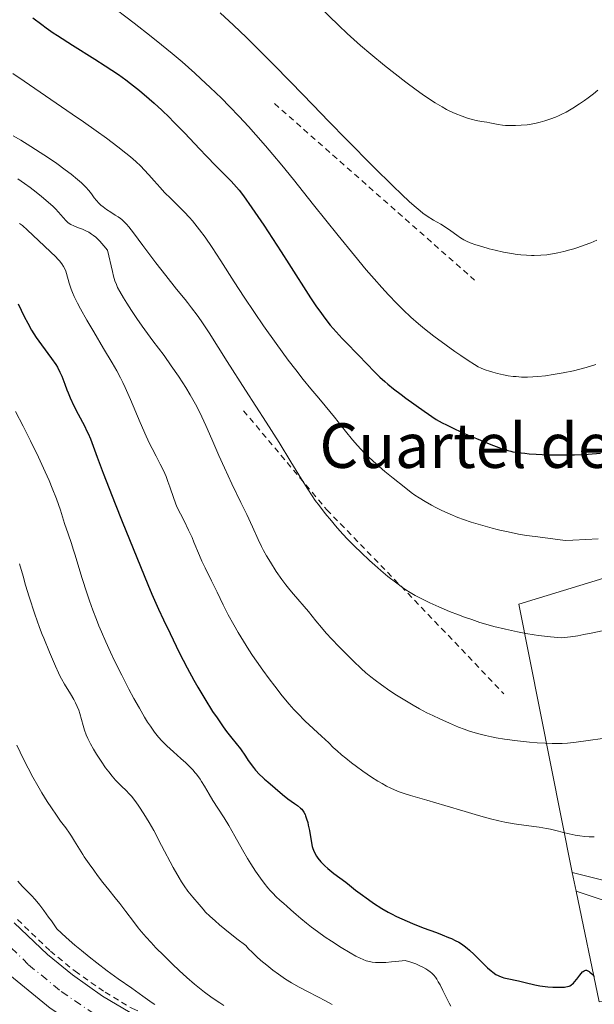
# Model space of a CAD drawing. Units: metres. Extents: x 675033 to 678494, y 4756113 to 4758352.
# Drawn here: x 675233 to 675336, y 4756632 to 4756809 of the extents above; entities that cross this region are included whole.
import ezdxf

# ---------------------------------------------------------------- set-up
doc = ezdxf.new("R2010")
doc.units = ezdxf.units.M
doc.header["$MEASUREMENT"] = 0
doc.linetypes.add('DGN Style 2', pattern=[1.739922, 1.043953, -0.695969])
doc.linetypes.add('DGN Style 4', pattern=[2.785615, 1.391938, -0.695969, 0.00174, -0.695969])
for name, color, linetype, lineweight in [('Carretera', 9, 'Continuous', 0), ('Complejo', 6, 'Continuous', 0), ('Curva de nivel directora', 30, 'Continuous', 30), ('Curva de nivel intermedia', 30, 'Continuous', 0), ('Eje de carretera', 7, 'DGN Style 4', 0), ('Límite de complejo', 6, 'Continuous', 13), ('Línea  de muro-pared o tapia', 1, 'Continuous', 13), ('Línea blanca (vial)', 7, 'Continuous', 13), ('Línea de asfalto', 7, 'Continuous', 13), ('Línea de cuneta (fondo)', 4, 'DGN Style 2', 0), ('Texto de Complejos e instalaciones', 6, 'Continuous', 0), ('Valla', 7, 'DGN Style 2', 0), ('Verja', 7, 'DGN Style 2', 0)]:
    doc.layers.add(name, color=color, linetype=linetype, lineweight=lineweight)
doc.styles.add('Style-Arial', font='arial.ttf')

msp = doc.modelspace()

# ---------------------------------------------------------------- linework, layer by layer
at = {"layer": 'Carretera', "color": 9, "linetype": 'Continuous', "lineweight": 0}
for points in [[(675231.89, 4756646.41, 1325.89), (675237.85, 4756640.69, 1326.58), (675242.33, 4756637.05, 1327.12), (675247.75, 4756633.25, 1327.77), (675252.71, 4756630.28, 1328.38)], [(675238.34, 4756631.07, 1327.14), (675231.11, 4756637.02, 1326.73)]]:
    msp.add_polyline3d(points, dxfattribs=at)
at = {"layer": 'Complejo', "color": 6, "linetype": 'Continuous', "lineweight": 0}
msp.add_polyline3d([(675457.28, 4756704.87, 1349.97), (675453.68, 4756697.04, 1349.26), (675429.66, 4756647.53, 1347.43), (675369.1, 4756635.9, 1351.15), (675358.15, 4756633.07, 1351.15), (675336.98, 4756632.19, 1350.22), (675332.82, 4756652.11, 1354.08), (675332.15, 4756655.47, 1354.92), (675322.52, 4756703.7, 1366.98), (675448.78, 4756742.33, 1360.93), (675465.24, 4756722.27, 1351.62)], close=True, dxfattribs=at)
at = {"layer": 'Curva de nivel directora', "color": 30, "linetype": 'Continuous', "lineweight": 30, "flags": 128}
for points, elevation in [([(675235.25, 4756809.06), (675236.85, 4756807.84), (675237.63, 4756807.27), (675238.91, 4756806.36), (675239.65, 4756805.86), (675242.34, 4756804.13), (675246.37, 4756801.59), (675248.24, 4756800.4), (675250.59, 4756798.84), (675251.93, 4756797.89), (675252.76, 4756797.27), (675254.4, 4756795.96), (675256.13, 4756794.5), (675257.02, 4756793.71), (675258.39, 4756792.45), (675259.77, 4756791.12), (675260.47, 4756790.43), (675262.53, 4756788.3), (675265.17, 4756785.5), (675266.4, 4756784.2), (675268.1, 4756782.45), (675270.05, 4756780.5), (675270.86, 4756779.67), (675271.81, 4756778.63), (675272.28, 4756778.07), (675273.06, 4756777.06), (675274.58, 4756774.9), (675276.7, 4756771.77), (675279.84, 4756767.02), (675281.23, 4756764.86), (675285.12, 4756758.7), (675286.18, 4756757.13), (675286.76, 4756756.31), (675287.68, 4756755.07), (675288.66, 4756753.83), (675289.18, 4756753.22), (675289.71, 4756752.62), (675290.79, 4756751.44), (675291.87, 4756750.32), (675293.24, 4756748.93), (675293.87, 4756748.28), (675295.13, 4756746.96), (675296.7, 4756745.31), (675297.56, 4756744.48), (675298.44, 4756743.67), (675298.99, 4756743.2), (675300.02, 4756742.37), (675301.39, 4756741.33), (675302.23, 4756740.71), (675305.54, 4756738.36), (675307.7, 4756736.86), (675308.79, 4756736.27), (675309.55, 4756735.89), (675311.11, 4756735.13), (675313.45, 4756734.06), (675314.93, 4756733.42), (675317.52, 4756732.35), (675318.97, 4756731.8), (675319.55, 4756731.59), (675320.54, 4756731.28), (675321.12, 4756731.14), (675321.49, 4756731.07), (675322.27, 4756730.94), (675323.63, 4756730.78), (675324.4, 4756730.7), (675325.67, 4756730.61), (675327.78, 4756730.52)], 1375), ([(675232.62, 4756757.67), (675233.7, 4756755.38), (675234.31, 4756754.17), (675235.02, 4756752.92), (675235.41, 4756752.27), (675235.84, 4756751.62), (675236.77, 4756750.3), (675238.6, 4756747.8), (675239.34, 4756746.72), (675239.65, 4756746.24), (675240.11, 4756745.39), (675240.44, 4756744.63), (675240.95, 4756743.21), (675241.33, 4756742.18), (675241.55, 4756741.63), (675241.92, 4756740.76), (675242.6, 4756739.34), (675243.4, 4756737.81), (675244.49, 4756735.75), (675244.96, 4756734.79), (675245.16, 4756734.34), (675245.56, 4756733.36), (675246.79, 4756730.08), (675247.89, 4756727.19), (675250.03, 4756721.71), (675251.29, 4756718.54), (675253.24, 4756713.69), (675255.9, 4756707.2), (675256.62, 4756705.49), (675257.79, 4756702.8), (675258.68, 4756700.87), (675259.88, 4756698.4), (675261.51, 4756695), (675262.94, 4756692.24), (675264.15, 4756690), (675264.87, 4756688.73), (675266.1, 4756686.65), (675267.53, 4756684.41), (675268.32, 4756683.24), (675269.45, 4756681.63), (675270.05, 4756680.81), (675271, 4756679.57), (675272.52, 4756677.69), (675273.41, 4756676.35), (675273.94, 4756675.59), (675274.87, 4756674.35), (675275.26, 4756673.86), (675275.96, 4756673.08), (675276.53, 4756672.52), (675276.87, 4756672.22), (675277.46, 4756671.74), (675280.1, 4756669.44), (675281.04, 4756668.72), (675282.26, 4756667.84), (675282.78, 4756667.47), (675283.32, 4756667.04), (675283.53, 4756666.83), (675283.8, 4756666.5), (675283.91, 4756666.32), (675284.13, 4756665.9), (675284.23, 4756665.64), (675284.42, 4756665.07), (675284.61, 4756664.42), (675284.72, 4756663.96), (675284.91, 4756662.98), (675285.29, 4756660.79), (675285.44, 4756660.11), (675285.54, 4756659.79), (675285.65, 4756659.49), (675285.9, 4756658.91), (675286.21, 4756658.38), (675286.44, 4756658.04), (675286.98, 4756657.38), (675287.69, 4756656.65), (675288.2, 4756656.17), (675288.56, 4756655.87), (675289.28, 4756655.3), (675291.47, 4756653.71), (675292.1, 4756653.2), (675293.2, 4756652.29), (675294.02, 4756651.65), (675295.51, 4756650.57), (675296.42, 4756649.96), (675297.95, 4756648.99), (675299.07, 4756648.34), (675299.66, 4756648.02), (675300.57, 4756647.56), (675301.51, 4756647.11), (675303.44, 4756646.27), (675305.36, 4756645.52), (675307.72, 4756644.64)], 1350), ([(675327.78, 4756730.52), (675328.78, 4756730.5), (675330.9, 4756730.5), (675332.54, 4756730.54), (675335.02, 4756730.66), (675337.19, 4756730.83)], 1375), ([(675307.72, 4756644.64), (675308.75, 4756644.25), (675309.92, 4756643.79), (675310.44, 4756643.57), (675311.13, 4756643.24), (675311.75, 4756642.91), (675312.04, 4756642.74), (675312.46, 4756642.46), (675312.74, 4756642.27), (675313.28, 4756641.84), (675313.7, 4756641.48), (675314.54, 4756640.69), (675316.18, 4756639.06), (675316.91, 4756638.34), (675317.57, 4756637.77), (675317.87, 4756637.53), (675318.43, 4756637.14), (675318.8, 4756636.93), (675319.04, 4756636.82), (675319.53, 4756636.62), (675319.82, 4756636.53), (675320.42, 4756636.38), (675322.48, 4756635.96), (675323.68, 4756635.67), (675325.41, 4756635.27), (675326.33, 4756635.1), (675326.8, 4756635.03), (675327.72, 4756634.93), (675328.62, 4756634.86), (675329.18, 4756634.83), (675330.18, 4756634.82), (675330.73, 4756634.85), (675330.97, 4756634.88), (675331.29, 4756634.95), (675331.59, 4756635.05), (675331.73, 4756635.11), (675332, 4756635.28), (675332.13, 4756635.39), (675332.33, 4756635.57), (675332.53, 4756635.79), (675332.94, 4756636.3), (675333.47, 4756637.01), (675333.73, 4756637.33), (675333.98, 4756637.59), (675334.1, 4756637.69), (675334.27, 4756637.81), (675334.38, 4756637.85), (675334.6, 4756637.89), (675334.7, 4756637.88), (675334.93, 4756637.81), (675335.16, 4756637.67), (675335.32, 4756637.54), (675335.68, 4756637.22), (675336.16, 4756636.76)], 1350)]:
    msp.add_lwpolyline(points, dxfattribs=dict(at, elevation=elevation))
at = {"layer": 'Curva de nivel intermedia', "color": 30, "linetype": 'Continuous', "lineweight": 0, "flags": 128}
for points, elevation in [([(675248.73, 4756811.7), (675253.43, 4756808.08), (675256.5, 4756805.68), (675258.35, 4756804.2), (675260.28, 4756802.61), (675262.03, 4756801.14), (675263.18, 4756800.14), (675264.35, 4756799.1), (675265.44, 4756798.11), (675267.11, 4756796.55), (675269.12, 4756794.6), (675270.58, 4756793.13), (675272.29, 4756791.34), (675274, 4756789.49), (675275.31, 4756788.03), (675277.01, 4756786.07), (675278.35, 4756784.5), (675279.95, 4756782.57), (675282.03, 4756780), (675285.67, 4756775.45), (675290.1, 4756769.9), (675292.99, 4756766.33), (675295.14, 4756763.74), (675296.53, 4756762.12), (675297.9, 4756760.57), (675299.11, 4756759.26), (675300.61, 4756757.7), (675301.73, 4756756.59), (675303.15, 4756755.28), (675304.51, 4756754.08), (675305.62, 4756753.16), (675307.28, 4756751.85), (675309.48, 4756750.2), (675311.02, 4756749.08), (675312.09, 4756748.34), (675313.42, 4756747.46), (675314.57, 4756746.74), (675315.26, 4756746.35), (675315.75, 4756746.11), (675316.48, 4756745.81), (675317.27, 4756745.53), (675317.86, 4756745.35), (675318.68, 4756745.14), (675319.79, 4756744.89), (675320.63, 4756744.73), (675321.54, 4756744.61), (675322.05, 4756744.56), (675323.04, 4756744.48), (675324.09, 4756744.49), (675325.05, 4756744.52), (675325.97, 4756744.59), (675327.31, 4756744.73), (675328.7, 4756744.94), (675330.52, 4756745.25), (675332.33, 4756745.63), (675333.48, 4756745.9), (675334.63, 4756746.21), (675336.39, 4756746.73)], 1380), ([(675286.65, 4756811.08), (675290.18, 4756807.65), (675291.7, 4756806.23), (675294.07, 4756804.07), (675295.96, 4756802.49), (675298.4, 4756800.5), (675300.31, 4756798.98), (675302.26, 4756797.47)], 1390), ([(675268.86, 4756809.96), (675271.25, 4756807.75), (675273.59, 4756805.52), (675275.54, 4756803.62), (675278.31, 4756800.86), (675281.65, 4756797.43), (675285.53, 4756793.38), (675288.38, 4756790.43), (675291.57, 4756787.17), (675296.41, 4756782.29), (675299.95, 4756778.8), (675301.47, 4756777.33), (675302.9, 4756775.99), (675304.1, 4756774.93), (675304.81, 4756774.33), (675305.31, 4756773.94), (675306.05, 4756773.43), (675307.21, 4756772.71), (675308.5, 4756771.95), (675309.38, 4756771.41), (675310.34, 4756770.75), (675311.39, 4756769.98), (675312.07, 4756769.5), (675312.68, 4756769.12), (675313.14, 4756768.88), (675313.79, 4756768.61), (675314.81, 4756768.25), (675315.91, 4756767.92), (675317.2, 4756767.56), (675318.26, 4756767.3), (675319.79, 4756766.96), (675321.25, 4756766.68), (675322.21, 4756766.53), (675322.92, 4756766.46), (675323.91, 4756766.38), (675324.83, 4756766.34), (675325.28, 4756766.33), (675326.47, 4756766.39), (675327.55, 4756766.48), (675328.56, 4756766.64), (675329.55, 4756766.82), (675330.65, 4756767.07), (675331.71, 4756767.35), (675332.4, 4756767.55), (675333.12, 4756767.78), (675334.27, 4756768.18), (675335.47, 4756768.63), (675336.53, 4756769.06)], 1385), ([(675231.66, 4756799.03), (675233.65, 4756797.66), (675242.28, 4756791.75), (675244.32, 4756790.34), (675246.63, 4756788.72), (675248.47, 4756787.39), (675250.48, 4756785.88), (675251.94, 4756784.74), (675252.78, 4756784.04), (675253.75, 4756783.2), (675254.61, 4756782.39), (675255.24, 4756781.75), (675256.07, 4756780.85), (675257.02, 4756779.75), (675258.08, 4756778.53), (675258.89, 4756777.65), (675260, 4756776.55), (675261.38, 4756775.21), (675262.4, 4756774.19), (675263.38, 4756773.16), (675263.9, 4756772.56)], 1370), ([(675302.26, 4756797.47), (675304.09, 4756796.11), (675305.17, 4756795.32), (675306.14, 4756794.65), (675307.5, 4756793.78), (675308.75, 4756793.03), (675309.56, 4756792.59), (675310.17, 4756792.29), (675311.11, 4756791.87), (675312.37, 4756791.36), (675313.29, 4756791.02), (675313.98, 4756790.81), (675314.89, 4756790.58), (675315.86, 4756790.4), (675316.8, 4756790.27), (675317.3, 4756790.19), (675317.65, 4756790.13), (675318.82, 4756789.9), (675319.6, 4756789.77), (675320.17, 4756789.72), (675321.14, 4756789.68), (675321.96, 4756789.68), (675322.98, 4756789.74), (675324.02, 4756789.84), (675324.78, 4756789.95), (675325.67, 4756790.12), (675326.35, 4756790.28), (675327.19, 4756790.51), (675328.3, 4756790.89), (675329.14, 4756791.2), (675329.68, 4756791.43), (675330.28, 4756791.72), (675331.04, 4756792.11), (675332.23, 4756792.79), (675333.45, 4756793.56), (675334.32, 4756794.16), (675335.02, 4756794.68), (675335.95, 4756795.41), (675336.72, 4756796.06)], 1390), ([(675231.72, 4756787.86), (675233.1, 4756787.03), (675234.86, 4756785.94), (675236.53, 4756784.87), (675237.84, 4756784.01), (675239.52, 4756782.85), (675241.06, 4756781.75), (675242.13, 4756780.94), (675243.26, 4756780.02), (675243.99, 4756779.4), (675244.36, 4756779.05), (675244.78, 4756778.6), (675245.3, 4756777.99), (675245.75, 4756777.39), (675246.25, 4756776.72), (675246.65, 4756776.23), (675247.11, 4756775.72), (675247.46, 4756775.38), (675247.84, 4756775.07), (675248.48, 4756774.6), (675249.23, 4756774.1), (675250.04, 4756773.59), (675250.54, 4756773.27), (675250.96, 4756772.99), (675251.23, 4756772.78), (675251.57, 4756772.46), (675252.04, 4756771.97), (675252.47, 4756771.46), (675253.32, 4756770.38), (675255, 4756768.15), (675257.34, 4756765.04), (675259.12, 4756762.74), (675261.06, 4756760.31), (675262.59, 4756758.42), (675263.02, 4756757.89), (675263.75, 4756756.94), (675264.74, 4756755.63), (675265.46, 4756754.62), (675266.21, 4756753.5), (675266.88, 4756752.45), (675270.13, 4756747.31), (675273.46, 4756742.11), (675277.12, 4756736.41), (675279.47, 4756732.72), (675281.6, 4756729.27), (675283.52, 4756726.12), (675284.63, 4756724.34), (675285.43, 4756723.14), (675285.98, 4756722.33), (675286.71, 4756721.34), (675287.76, 4756719.97), (675288.86, 4756718.62), (675289.6, 4756717.75), (675290.38, 4756716.88), (675291.66, 4756715.5), (675293.01, 4756714.12), (675294.19, 4756712.96), (675295.69, 4756711.53), (675296.64, 4756710.67), (675297.76, 4756709.7), (675299.02, 4756708.67), (675300.6, 4756707.42), (675301.64, 4756706.65), (675302.24, 4756706.23), (675303.02, 4756705.76), (675303.93, 4756705.25), (675304.86, 4756704.76), (675306.58, 4756703.92), (675308.15, 4756703.2), (675310.1, 4756702.38), (675311.69, 4756701.74), (675312.75, 4756701.34), (675314.07, 4756700.89), (675315.56, 4756700.4), (675316.64, 4756700.07), (675318.06, 4756699.68), (675320.14, 4756699.18), (675322.29, 4756698.71), (675323.82, 4756698.43), (675325.3, 4756698.19), (675326.1, 4756698.07), (675328.23, 4756697.81), (675330.13, 4756697.6), (675331.85, 4756697.81), (675333.15, 4756698), (675334.24, 4756698.2), (675335.81, 4756698.53), (675337.48, 4756698.91)], 1365), ([(675232.54, 4756780.09), (675233.12, 4756779.7), (675233.76, 4756779.26), (675234.74, 4756778.54), (675235.85, 4756777.69), (675236.78, 4756776.93), (675237.96, 4756775.94), (675238.86, 4756775.16), (675239.32, 4756774.7), (675239.85, 4756774.11), (675240.65, 4756773.15), (675241.21, 4756772.55), (675241.54, 4756772.26), (675241.75, 4756772.1), (675242.04, 4756771.92), (675242.58, 4756771.66), (675243.42, 4756771.32), (675244.14, 4756771.04), (675244.66, 4756770.82), (675245.28, 4756770.5), (675245.77, 4756770.18), (675246.1, 4756769.94), (675246.53, 4756769.6), (675247.02, 4756769.15), (675247.29, 4756768.89), (675248, 4756768.09), (675248.64, 4756767.32), (675249.52, 4756763.45), (675249.74, 4756762.63), (675249.99, 4756761.8), (675250.24, 4756761.11), (675250.45, 4756760.61), (675250.86, 4756759.84), (675251.5, 4756758.72), (675252.1, 4756757.74), (675252.94, 4756756.44), (675253.91, 4756755.01), (675254.88, 4756753.65), (675256.81, 4756751.02), (675258.8, 4756748.34), (675260.11, 4756746.5), (675261.4, 4756744.63), (675262.18, 4756743.45), (675262.71, 4756742.6), (675263.48, 4756741.29), (675264.43, 4756739.59), (675265.09, 4756738.34), (675265.58, 4756737.36), (675266.3, 4756735.79), (675267.4, 4756733.33), (675268.67, 4756730.39), (675269.66, 4756728.17), (675271, 4756725.31), (675272.61, 4756721.96), (675273.65, 4756719.77), (675274.68, 4756717.55), (675275.7, 4756715.31), (675276.31, 4756714.06), (675276.68, 4756713.33), (675277.22, 4756712.37), (675277.92, 4756711.22), (675278.97, 4756709.57)], 1360), ([(675232.85, 4756772.1), (675233.35, 4756771.71), (675234.26, 4756770.89), (675236.27, 4756769), (675238.42, 4756767), (675239.36, 4756766.09), (675239.74, 4756765.7), (675240.05, 4756765.35), (675240.45, 4756764.83), (675240.76, 4756764.34), (675240.96, 4756763.94), (675241.13, 4756763.5), (675241.25, 4756763.1), (675241.75, 4756761.35), (675242.09, 4756760.31), (675242.36, 4756759.66), (675242.67, 4756758.96), (675242.84, 4756758.62), (675243.27, 4756757.75), (675243.82, 4756756.72), (675244.93, 4756754.72), (675246.16, 4756752.59), (675247.94, 4756749.61), (675249.48, 4756747.06), (675250.35, 4756745.58), (675250.99, 4756744.37), (675251.41, 4756743.53), (675251.84, 4756742.6), (675252.77, 4756740.45), (675254.51, 4756736.32), (675255.59, 4756733.84), (675256.19, 4756732.56), (675256.66, 4756731.62), (675257.36, 4756730.28), (675258.13, 4756728.84), (675258.68, 4756727.72), (675259.16, 4756726.6), (675259.51, 4756725.73), (675259.87, 4756724.74), (675260.59, 4756722.67), (675261.08, 4756721.16), (675262.39, 4756718.67), (675263.21, 4756716.98), (675263.83, 4756715.63), (675264.17, 4756714.84), (675265.18, 4756712.44), (675265.62, 4756711.41), (675266.21, 4756710.18), (675267.34, 4756707.89), (675268.33, 4756705.85), (675269.44, 4756703.53), (675270.34, 4756701.75), (675271.32, 4756699.94), (675272.1, 4756698.59), (675273.05, 4756697.02), (675274.04, 4756695.46), (675274.7, 4756694.45), (675275.41, 4756693.42), (675276.54, 4756691.83), (675277.7, 4756690.24), (675278.68, 4756688.93), (675280.01, 4756687.23), (675281.28, 4756685.68), (675282.1, 4756684.74), (675282.75, 4756684.06), (675284.18, 4756682.67), (675287.09, 4756679.95), (675288.38, 4756678.73), (675289.21, 4756677.93), (675289.88, 4756677.31), (675290.71, 4756676.59), (675291.47, 4756675.97), (675292.5, 4756675.15), (675293.35, 4756674.5), (675294.5, 4756673.67), (675296.05, 4756672.61), (675297.23, 4756671.85)], 1355), ([(675263.9, 4756772.56), (675265.2, 4756770.93), (675266.17, 4756769.64), (675267.46, 4756767.75), (675269, 4756765.38), (675271.4, 4756761.62), (675273.19, 4756758.84), (675275.03, 4756756.06), (675276.67, 4756753.68), (675278.95, 4756750.49), (675281.11, 4756747.54), (675282.46, 4756745.76), (675283.82, 4756744.04), (675285.15, 4756742.4), (675286.6, 4756740.69), (675287.76, 4756739.29), (675289.4, 4756737.25), (675291.41, 4756734.74), (675292.68, 4756733.2), (675293.56, 4756732.16), (675294.15, 4756731.5), (675294.88, 4756730.74), (675295.63, 4756730.02), (675296.88, 4756728.9), (675298.47, 4756727.54), (675299.98, 4756726.29), (675301.94, 4756724.73), (675303.22, 4756723.75), (675303.88, 4756723.27), (675304.65, 4756722.76), (675305.73, 4756722.1), (675306.82, 4756721.48), (675307.62, 4756721.05), (675308.69, 4756720.53), (675310.19, 4756719.84), (675311.6, 4756719.26), (675312.6, 4756718.88), (675314, 4756718.42), (675316.06, 4756717.79), (675317.73, 4756717.32), (675318.67, 4756717.07), (675319.12, 4756716.97), (675320.61, 4756716.65), (675322.48, 4756716.28), (675323.91, 4756716.04), (675325.46, 4756715.82), (675328.64, 4756715.4), (675330.89, 4756715.14), (675332.26, 4756715.18), (675334.55, 4756715.28), (675336.82, 4756715.44)], 1370), ([(675232.11, 4756738.28), (675233.47, 4756735.67), (675234.8, 4756733.04), (675236.23, 4756730.11), (675237.46, 4756727.47), (675238.16, 4756725.9), (675238.73, 4756724.51), (675239.48, 4756722.58), (675240.17, 4756720.58), (675240.94, 4756718.18), (675241.55, 4756716.33), (675242.15, 4756714.6), (675242.5, 4756713.54), (675242.78, 4756712.65), (675244.11, 4756708.29), (675244.93, 4756705.71), (675245.41, 4756704.28), (675246.03, 4756702.6), (675246.67, 4756700.91), (675247.1, 4756699.81), (675247.56, 4756698.7), (675248.33, 4756696.92), (675249.17, 4756695.07), (675249.96, 4756693.4), (675251.19, 4756690.91), (675252.48, 4756688.41), (675253.39, 4756686.73), (675254.38, 4756684.96), (675255.3, 4756683.38), (675255.85, 4756682.48), (675256.35, 4756681.72), (675257.09, 4756680.7), (675257.8, 4756679.8), (675258.4, 4756679.14), (675259.31, 4756678.23), (675260.5, 4756677.15), (675261.84, 4756675.95), (675262.72, 4756675.14), (675263.48, 4756674.4), (675263.98, 4756673.88), (675264.42, 4756673.39), (675264.6, 4756673.17), (675264.99, 4756672.66), (675265.28, 4756672.25), (675265.56, 4756671.81), (675266.07, 4756670.94), (675266.89, 4756669.52), (675267.55, 4756668.41), (675268.44, 4756667.03), (675269.58, 4756665.3), (675270.44, 4756663.9), (675271.53, 4756661.97), (675272.89, 4756659.53), (675273.79, 4756657.96), (675274.39, 4756657), (675275.23, 4756655.72), (675276.11, 4756654.46), (675276.8, 4756653.55), (675277.47, 4756652.7), (675277.89, 4756652.19), (675278.32, 4756651.73), (675278.94, 4756651.1), (675279.61, 4756650.49), (675280.32, 4756649.87), (675280.86, 4756649.41), (675281.57, 4756648.77), (675282.53, 4756647.9), (675283.37, 4756647.17), (675284.42, 4756646.32), (675285.28, 4756645.65), (675286.39, 4756644.84), (675287.77, 4756643.86), (675288.91, 4756643.09), (675290.61, 4756642), (675292.26, 4756640.99), (675293.24, 4756640.43), (675294.02, 4756640.03), (675294.55, 4756639.8), (675295.14, 4756639.59), (675295.73, 4756639.44), (675296.2, 4756639.35), (675296.81, 4756639.28), (675297.32, 4756639.26), (675297.95, 4756639.26), (675298.64, 4756639.29), (675299.68, 4756639.37), (675300.43, 4756639.45), (675302.13, 4756639.64), (675303.14, 4756639.32), (675304.04, 4756639.01), (675304.65, 4756638.76), (675305.31, 4756638.44), (675305.83, 4756638.16), (675306.19, 4756637.93), (675306.61, 4756637.61), (675306.9, 4756637.36), (675307.24, 4756637.01), (675307.55, 4756636.63), (675307.78, 4756636.3)], 1345), ([(675232.81, 4756710.91), (675233.47, 4756708.68), (675233.94, 4756707.1), (675234.58, 4756705.01), (675235.6, 4756701.89), (675236.44, 4756699.48), (675236.91, 4756698.21), (675237.18, 4756697.54), (675238.23, 4756695.07), (675239.28, 4756692.54), (675239.82, 4756691.32), (675240.08, 4756690.78), (675240.35, 4756690.28), (675240.92, 4756689.3), (675241.98, 4756687.58), (675242.6, 4756686.55), (675242.9, 4756685.97), (675243.21, 4756685.3), (675243.48, 4756684.62), (675243.68, 4756684.03), (675243.98, 4756682.95), (675244.28, 4756681.84), (675244.53, 4756681.06), (675244.84, 4756680.22), (675245.13, 4756679.54), (675245.6, 4756678.59), (675246.15, 4756677.59), (675246.68, 4756676.72), (675247.49, 4756675.48), (675248.31, 4756674.29), (675248.87, 4756673.54), (675249.5, 4756672.75), (675250.1, 4756672.05), (675250.44, 4756671.69), (675250.6, 4756671.52), (675251.18, 4756670.95), (675251.98, 4756670.19), (675252.54, 4756669.61), (675253.01, 4756669.08), (675253.34, 4756668.67), (675253.74, 4756668.14), (675254.28, 4756667.37), (675255.16, 4756666), (675256.1, 4756664.44), (675256.94, 4756662.97), (675258.37, 4756660.33), (675260.47, 4756656.38), (675261.5, 4756654.5), (675261.96, 4756653.75), (675262.4, 4756653.07), (675263.1, 4756652.11), (675263.95, 4756651.04), (675265.1, 4756649.68), (675265.8, 4756648.86), (675266.27, 4756648.34), (675267.01, 4756647.61), (675267.96, 4756646.74), (675268.77, 4756646.05), (675269.74, 4756645.26), (675271.89, 4756643.56), (675273.51, 4756642.31), (675274, 4756641.75), (675274.61, 4756641.11), (675275.48, 4756640.27), (675276.2, 4756639.63), (675277.24, 4756638.77), (675278.35, 4756637.91), (675279.34, 4756637.19), (675280.64, 4756636.3), (675281.7, 4756635.64), (675283.07, 4756634.84), (675284.58, 4756634.04), (675286.43, 4756633.12), (675287.79, 4756632.4), (675289.01, 4756631.72)], 1340), ([(675278.97, 4756709.57), (675279.98, 4756708.1), (675280.69, 4756707.14), (675281.4, 4756706.25), (675282.03, 4756705.5), (675284.73, 4756702.34), (675286.08, 4756700.7), (675287.09, 4756699.46), (675287.93, 4756698.49), (675288.92, 4756697.4), (675290.21, 4756696.05), (675291.28, 4756694.96), (675292.83, 4756693.43), (675294.19, 4756692.13), (675295.07, 4756691.36), (675295.97, 4756690.6), (675296.7, 4756690.03), (675297.86, 4756689.17), (675299.38, 4756688.11), (675300.58, 4756687.32), (675302.05, 4756686.41), (675303.57, 4756685.51), (675304.69, 4756684.89), (675306.04, 4756684.17), (675307.06, 4756683.65), (675308.33, 4756683.04), (675310.06, 4756682.26), (675311.71, 4756681.57), (675312.71, 4756681.19), (675313.67, 4756680.86), (675315.1, 4756680.43), (675316.55, 4756680.06), (675317.6, 4756679.83), (675318.46, 4756679.67), (675319.96, 4756679.44), (675322.3, 4756679.14), (675324.47, 4756678.9), (675325.84, 4756678.78), (675327.27, 4756678.69), (675328.51, 4756678.63), (675329.32, 4756678.62), (675330.31, 4756678.64), (675331.27, 4756678.71), (675332.82, 4756678.87), (675334.98, 4756679.15), (675337.54, 4756679.54)], 1360), ([(675232.38, 4756678.31), (675232.95, 4756677.07), (675233.73, 4756675.46), (675234.37, 4756674.22), (675235.24, 4756672.6), (675236.12, 4756671.02), (675236.86, 4756669.76), (675237.81, 4756668.21), (675238.56, 4756667.05), (675239.46, 4756665.74), (675240.21, 4756664.69), (675241.13, 4756663.46), (675241.79, 4756662.55), (675242.18, 4756661.98), (675242.74, 4756661.07), (675243.62, 4756659.63), (675244.19, 4756658.7), (675244.47, 4756658.27), (675245.34, 4756657), (675246.16, 4756655.86), (675246.83, 4756654.94), (675247.8, 4756653.68), (675248.9, 4756652.32), (675250.04, 4756650.92), (675250.87, 4756649.86), (675251.94, 4756648.43), (675253.3, 4756646.62), (675254.18, 4756645.48), (675254.75, 4756644.78), (675255.57, 4756643.84), (675256.47, 4756642.85), (675257.34, 4756641.94), (675258.75, 4756640.51), (675260.32, 4756638.97), (675261.49, 4756637.86), (675262.88, 4756636.6), (675264.26, 4756635.4), (675265.15, 4756634.66), (675266.04, 4756633.96), (675267.44, 4756632.94), (675268.81, 4756632.01), (675269.55, 4756631.53)], 1335), ([(675297.23, 4756671.85), (675297.96, 4756671.42), (675298.75, 4756670.97), (675299.53, 4756670.59), (675300.19, 4756670.29), (675301.05, 4756669.94), (675301.74, 4756669.7), (675303.07, 4756669.29), (675305.99, 4756668.47), (675309.27, 4756667.5), (675312.9, 4756666.4), (675315.28, 4756665.69), (675317.44, 4756665.1), (675318.92, 4756664.73), (675320.03, 4756664.51), (675321.69, 4756664.22), (675323.83, 4756663.9), (675326.18, 4756663.57), (675327.51, 4756663.36), (675328.22, 4756663.22), (675329.2, 4756662.99), (675330.58, 4756662.64), (675331.61, 4756662.39), (675332.68, 4756662.18), (675333.47, 4756662.05), (675334.37, 4756661.94), (675335.19, 4756661.88), (675335.67, 4756661.86), (675336.1, 4756661.87)], 1355), ([(675232.56, 4756653.91), (675232.9, 4756653.48), (675233.36, 4756652.96), (675234.16, 4756652.16), (675234.99, 4756651.31), (675235.66, 4756650.58), (675236.5, 4756649.57), (675237.22, 4756648.62), (675238.07, 4756647.45), (675238.56, 4756646.74), (675239.53, 4756645.32), (675241.2, 4756643.8), (675242.78, 4756642.42), (675243.95, 4756641.43), (675245.34, 4756640.28), (675246.7, 4756639.2), (675248.56, 4756637.8), (675250.56, 4756636.36), (675253.03, 4756634.65), (675255, 4756633.25), (675256.27, 4756632.32), (675256.82, 4756631.94), (675257.14, 4756631.76)], 1330), ([(675307.78, 4756636.3), (675308.07, 4756635.82), (675308.38, 4756635.26), (675308.89, 4756634.27), (675309.59, 4756632.82), (675310.02, 4756631.98), (675310.32, 4756631.46)], 1345)]:
    msp.add_lwpolyline(points, dxfattribs=dict(at, elevation=elevation))
at = {"layer": 'Eje de carretera', "color": 7, "linetype": 'DGN Style 4', "lineweight": 0}
msp.add_polyline3d([(675229.3, 4756643.96, 1325.89), (675234.48, 4756638.86, 1326.66), (675240.34, 4756634.06, 1327.13), (675246.69, 4756629.76, 1327.76)], dxfattribs=at)
at = {"layer": 'Límite de complejo', "color": 6, "linetype": 'Continuous', "lineweight": 13}
msp.add_polyline3d([(675457.28, 4756704.87, 1349.97), (675465.24, 4756722.27, 1351.62), (675448.78, 4756742.33, 1360.93), (675322.52, 4756703.7, 1366.98), (675332.15, 4756655.47, 1354.92), (675332.82, 4756652.11, 1354.08), (675336.98, 4756632.19, 1350.22), (675358.15, 4756633.07, 1351.15), (675369.1, 4756635.9, 1351.15), (675429.66, 4756647.53, 1347.43), (675453.68, 4756697.04, 1349.26)], dxfattribs=at)
at = {"layer": 'Línea  de muro-pared o tapia', "color": 1, "linetype": 'Continuous', "lineweight": 13}
for points in [[(675332.15, 4756655.47, 1353.38), (675322.52, 4756703.7, 1366.4), (675448.78, 4756742.33, 1360.4), (675465.24, 4756722.27, 1349.88), (675457.28, 4756704.87, 1348.04)], [(675453.68, 4756697.04, 1347.88), (675429.66, 4756647.53, 1345.17), (675369.1, 4756635.9, 1350.31), (675358.15, 4756633.07, 1349.69), (675336.98, 4756632.19, 1348.58), (675332.82, 4756652.11, 1353.25)]]:
    msp.add_polyline3d(points, dxfattribs=at)
at = {"layer": 'Línea blanca (vial)', "color": 7, "linetype": 'Continuous', "lineweight": 13}
for points in [[(675252.71, 4756630.28, 1328.38), (675247.75, 4756633.25, 1327.77), (675242.33, 4756637.05, 1327.12), (675237.85, 4756640.69, 1326.58), (675231.89, 4756646.41, 1325.89)], [(675328.84, 4756614.88, 1335.5), (675300.72, 4756615, 1332.28), (675286, 4756614.62, 1331.56), (675276.47, 4756615.35, 1330.44), (675268.81, 4756616.73, 1329.72), (675259.73, 4756619.66, 1329.25), (675251.69, 4756623.04, 1328.34), (675245.63, 4756626.27, 1327.74), (675238.34, 4756631.07, 1327.14), (675231.11, 4756637.02, 1326.73)]]:
    msp.add_polyline3d(points, dxfattribs=at)
at = {"layer": 'Línea de asfalto', "color": 7, "linetype": 'Continuous', "lineweight": 13}
for points in [[(675332.15, 4756655.47, 1353.38), (675344.28, 4756652.41, 1353.62), (675344.68, 4756652.83, 1353.62), (675344.17, 4756657.8, 1353.84), (675344.31, 4756660.08, 1353.96), (675345.49, 4756664.25, 1354.21), (675346.5, 4756666.17, 1354.35), (675349.28, 4756669.5, 1354.63), (675352.88, 4756671.92, 1354.9), (675357, 4756673.24, 1355.14), (675362.33, 4756673.77, 1355.25)], [(675332.82, 4756652.11, 1353.6), (675345.38, 4756647.9, 1352.67), (675346.62, 4756643.97, 1352.28), (675349.13, 4756640.7, 1352.08), (675352.61, 4756638.49, 1352.08), (675355.26, 4756637.74, 1352.2), (675357.71, 4756637.48, 1352.22)]]:
    msp.add_polyline3d(points, dxfattribs=at)
at = {"layer": 'Línea de cuneta (fondo)', "color": 4, "linetype": 'DGN Style 2', "lineweight": 0}
msp.add_polyline3d([(675232.48, 4756646.98, 1325.64), (675238.4, 4756641.31, 1326.31), (675242.82, 4756637.7, 1326.88), (675248.2, 4756633.93, 1327.52), (675253.11, 4756631, 1328.09), (675263.5, 4756626.52, 1329.16), (675270.76, 4756624.31, 1329.93), (675280.62, 4756622.4, 1330.91), (675289.49, 4756621.69, 1331.84), (675300.75, 4756621.62, 1332.84), (675326.95, 4756621.47, 1335.33), (675361.42, 4756622, 1338.64), (675371.24, 4756623.04, 1339.49), (675383.72, 4756625.19, 1340.54), (675395.83, 4756627.94, 1341.66), (675404.99, 4756630.8, 1342.26), (675413.82, 4756634.42, 1342.85), (675422.09, 4756638.86, 1343.36), (675428.04, 4756643.07, 1343.76), (675432.07, 4756646.28, 1344.15)], dxfattribs=at)
at = {"layer": 'Valla', "color": 7, "linetype": 'DGN Style 2', "lineweight": 0, "extrusion": (-0.014064, 0.012418, 0.999824), "elevation": 50956.72, "flags": 128}
msp.add_lwpolyline([(675231.33, 4756527.6), (675267.24, 4756495.9)], dxfattribs=at)
at = {"layer": 'Valla', "color": 7, "linetype": 'DGN Style 2', "lineweight": 0}
msp.add_polyline3d([(675273.09, 4756738.43, 1363.6), (675288.04, 4756720.64, 1365.27), (675302.61, 4756705.63, 1364.85), (675319.86, 4756687.55, 1361.97)], dxfattribs=at)
at = {"layer": 'Verja', "color": 7, "linetype": 'DGN Style 2', "lineweight": 0, "extrusion": (0.007329, -0.036756, 0.999297), "elevation": -168532.03, "flags": 128}
msp.add_lwpolyline([(1592480.21, 4529615.8), (1592480.21, 4529619.23)], dxfattribs=at)

# ---------------------------------------------------------------- texts
at = {"layer": 'Texto de Complejos e instalaciones', "color": 6, "linetype": 'Continuous', "lineweight": 0, "style": 'Style-Arial'}
msp.add_text('Cuartel de Yeguaceros', height=8, dxfattribs=at).set_placement((675286.72, 4756728.16, 1366.61))

doc.saveas('drawing.dxf')
